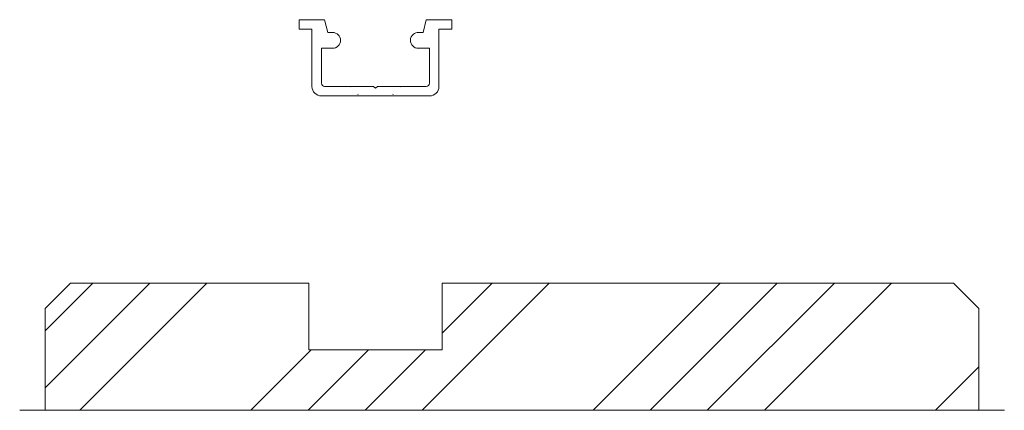
# Model space of a CAD drawing. Units: millimetres. Extents: x -2041 to 1724, y -18411 to -11492.
# Drawn here: x 1569 to 1724, y -18411 to -18349 of the extents above; entities that cross this region are included whole.
import ezdxf

# ---------------------------------------------------------------- set-up
doc = ezdxf.new("R2010")
doc.units = ezdxf.units.MM
doc.linetypes.add('MCDASH06', pattern=[3.22616, 0, -1.61308, 0, -1.61308])
doc.layers.add('Continuous', color=7, linetype='Continuous', lineweight=13)

# ---------------------------------------------------------------- blocks, each defined once
blk = doc.blocks.new('01')
at = {"layer": 'Continuous', "color": 5, "linetype": 'Continuous'}
for p, q in [((411.26, 14.78), (411.26, 16.28)), ((411.26, 16.28), (415.26, 16.28)), ((415.76, 14.28), (415.26, 16.28)), ((430.76, 14.28), (431.26, 16.28)), ((431.26, 16.28), (435.26, 16.28)), ((435.26, 16.28), (435.26, 14.78)), ((411.26, 14.78), (413.26, 14.78)), ((413.26, 5.78), (413.26, 14.78)), ((415.76, 14.28), (416.51, 14.28)), ((430.76, 14.28), (430.01, 14.28)), ((433.26, 14.78), (433.26, 5.78)), ((435.26, 14.78), (433.26, 14.78)), ((414.76, 11.78), (414.76, 6.28)), ((416.51, 11.78), (414.76, 11.78)), ((430.01, 11.78), (431.76, 11.78)), ((431.76, 6.28), (431.76, 11.78)), ((415.26, 5.78), (419.26, 5.78)), ((419.26, 5.78), (422.96, 5.78)), ((423.26, 5.48), (422.96, 5.78)), ((423.56, 5.78), (423.26, 5.48)), ((423.56, 5.78), (427.26, 5.78)), ((427.26, 5.78), (431.26, 5.78)), ((420.76, 4.28), (414.76, 4.28)), ((425.76, 4.28), (420.76, 4.28)), ((431.76, 4.28), (425.76, 4.28))]:
    blk.add_line(p, q, dxfattribs=at)
at = {"layer": 'Continuous', "color": 5, "linetype": 'MCDASH06'}
for p, q in [((419.26, 5.78), (420.76, 4.28)), ((427.26, 5.78), (425.76, 4.28))]:
    blk.add_line(p, q, dxfattribs=at)
at = {"layer": 'Continuous', "color": 5, "linetype": 'Continuous'}
for centre, radius, start, end in [((416.51, 13.03), 1.25, 0, 90), ((430.01, 13.03), 1.25, 128.168, 180), ((430.01, 13.03), 1.25, 90, 128.168), ((416.51, 13.03), 1.25, 270, 0), ((430.01, 13.03), 1.25, 180, 270), ((415.26, 6.28), 0.5, 180, 270), ((431.26, 6.28), 0.5, 270, 0), ((414.76, 5.78), 1.5, 180, 270), ((431.76, 5.78), 1.5, 270, 0)]:
    blk.add_arc(centre, radius, start, end, dxfattribs=at)

msp = doc.modelspace()

# ---------------------------------------------------------------- hatches: boundary and pattern name
at = {"layer": 'Continuous'}
h = msp.add_hatch(dxfattribs=at)
h.set_pattern_fill('ANSI34', color=62, scale=2, style=0)
h.set_pattern_definition([(45, (-1430.887, 5386.078), (-26.94077, 26.94077), []), (45, (-1421.906, 5386.078), (-26.94077, 26.94077), []), (45, (-1412.926, 5386.078), (-26.94077, 26.94077), []), (45, (-1403.946, 5386.078), (-26.94077, 26.94077), [])])
h.paths.add_polyline_path([(1624.68, -18410.97), (1624.68, -18401.47), (1614.17, -18401.47), (1614.17, -18390.97), (1576.67, -18390.97), (1572.67, -18394.97), (1572.67, -18410.97)])
h.paths.add_polyline_path([(1646.17, -18410.97), (1646.17, -18390.97), (1635.17, -18390.97), (1635.17, -18401.47), (1624.68, -18401.47), (1624.68, -18410.97)])
h.paths.add_polyline_path([(1678.17, -18401.47), (1678.17, -18390.97), (1646.17, -18390.97), (1646.17, -18410.97), (1667.67, -18410.97), (1667.67, -18401.47)])
h.paths.add_polyline_path([(1678.17, -18401.47), (1667.67, -18401.47), (1667.67, -18410.97), (1719.67, -18410.97), (1719.67, -18394.97), (1715.67, -18390.97), (1678.17, -18390.97)])

# ---------------------------------------------------------------- linework, layer by layer
for p, q in [((1572.67, -18394.97), (1576.67, -18390.97)), ((1614.17, -18390.97), (1576.67, -18390.97)), ((1614.17, -18390.97), (1614.17, -18401.47)), ((1678.17, -18390.97), (1635.17, -18390.97)), ((1635.17, -18390.97), (1635.17, -18401.47)), ((1715.67, -18390.97), (1678.17, -18390.97)), ((1715.67, -18390.97), (1719.67, -18394.97)), ((1572.67, -18394.97), (1572.67, -18410.97)), ((1719.67, -18410.97), (1719.67, -18394.97)), ((1614.17, -18401.47), (1635.17, -18401.47)), ((1568.67, -18410.97), (1723.67, -18410.97))]:
    msp.add_line(p, q, dxfattribs=at)

# ---------------------------------------------------------------- block references
at = {"layer": 'Continuous', "color": 5}
msp.add_blockref('01', (1201.41, -18365.76), dxfattribs=at)

doc.saveas('drawing.dxf')
